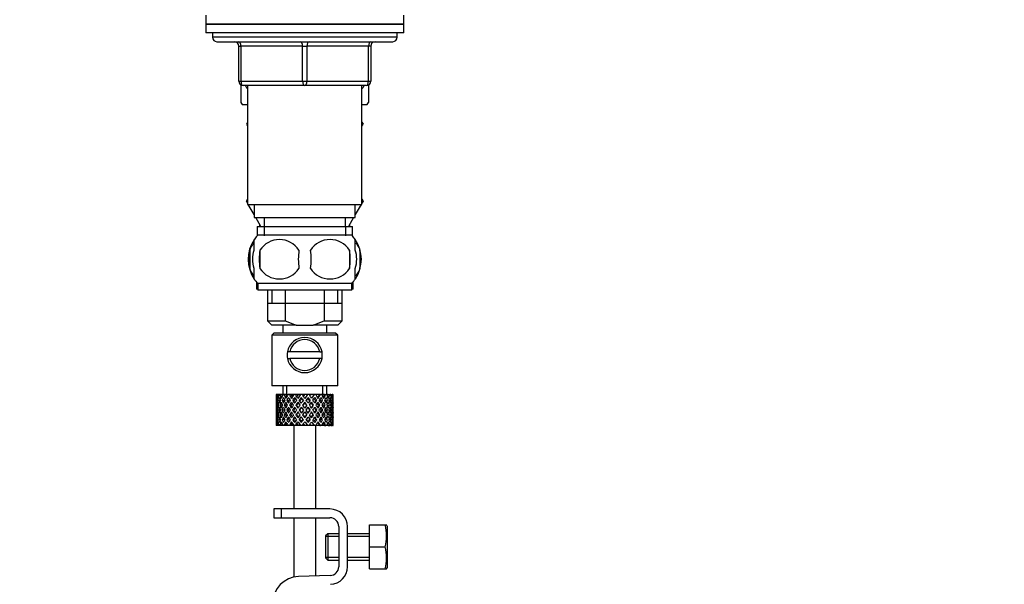
# Model space of a CAD drawing. Units: millimetres. Extents: x 0 to 1394, y 0 to 1972.
# Drawn here: x 224 to 448, y 1182 to 1311 of the extents above; entities that cross this region are included whole.
import ezdxf
from ezdxf import colors
from ezdxf.entities.mleader import LeaderData, LeaderLine
from ezdxf.math import Vec2, Vec3

# ---------------------------------------------------------------- set-up
doc = ezdxf.new("R2010")
doc.units = ezdxf.units.MM
doc.layers.add('DV4_Défaut', color=7, linetype='Continuous')
doc.layers.add('Défaut', color=7, linetype='Continuous')

# ---------------------------------------------------------------- blocks, each defined once
blk = doc.blocks.new('_DOT')
at = {"color": 0}
blk.add_line((0, 0), (-1, 0), dxfattribs=at)
at = {"color": 0, "const_width": 0.333}
blk.add_lwpolyline([(-0.1665, 0, 1), (0.1665, 0, 1)], format="xyb", close=True, dxfattribs=at)
blk = doc.blocks.new('SE3')
at = {"layer": 'DV4_Défaut', "color": 7, "linetype": 'Continuous'}
for p, q in [((266.22, 1311.55), (266.22, 1309.55)), ((311.22, 1309.55), (311.22, 1311.55)), ((266.22, 1309.55), (311.22, 1309.55)), ((311.22, 1309.55), (266.22, 1309.55)), ((266.22, 1309.55), (266.22, 1307.55)), ((311.22, 1307.55), (311.22, 1309.55)), ((311.22, 1307.55), (266.22, 1307.55)), ((267.72, 1307.55), (267.72, 1306.55)), ((309.72, 1306.55), (267.72, 1306.55)), ((268.72, 1305.55), (308.72, 1305.55)), ((309.72, 1306.55), (309.72, 1307.55)), ((273.72, 1304.55), (274.22, 1304.55)), ((273.72, 1296.55), (273.72, 1304.55)), ((274.22, 1304.55), (274.22, 1296.55)), ((288.22, 1304.55), (274.22, 1304.55)), ((288.22, 1304.55), (289.22, 1304.55)), ((288.22, 1296.55), (288.22, 1304.55)), ((303.22, 1304.55), (289.22, 1304.55)), ((289.22, 1304.55), (289.22, 1296.55)), ((303.72, 1304.55), (303.22, 1304.55)), ((303.22, 1296.55), (303.22, 1304.55)), ((303.72, 1304.55), (303.72, 1296.55)), ((273.72, 1296.55), (274.22, 1296.55)), ((274.22, 1296.55), (288.22, 1296.55)), ((288.22, 1296.55), (289.22, 1296.55)), ((289.22, 1296.55), (303.22, 1296.55)), ((303.22, 1296.55), (303.72, 1296.55)), ((274.22, 1295.67), (274.22, 1291.71)), ((288.72, 1295.55), (274.72, 1295.55)), ((275.72, 1295.55), (275.72, 1268.55)), ((302.72, 1295.55), (288.72, 1295.55)), ((301.72, 1268.55), (301.72, 1295.55)), ((303.22, 1295.68), (303.22, 1291.71)), ((274.51, 1291.3), (275.72, 1291.3)), ((301.72, 1291.3), (302.94, 1291.3)), ((275.72, 1287.28), (275.44, 1286.8)), ((275.44, 1286.8), (275.72, 1286.31)), ((301.72, 1287.28), (302, 1286.8)), ((301.99, 1286.77), (301.72, 1287.23)), ((301.72, 1286.31), (301.99, 1286.77)), ((302, 1286.8), (301.99, 1286.77)), ((275.72, 1269.78), (275.44, 1269.3)), ((275.46, 1269.27), (275.72, 1269.73)), ((301.72, 1269.78), (302, 1269.3)), ((275.44, 1269.3), (275.46, 1269.27)), ((275.72, 1268.81), (275.46, 1269.27)), ((275.72, 1268.55), (301.72, 1268.55)), ((277.22, 1266.22), (275.88, 1268.55)), ((277.22, 1268.55), (277.22, 1265.55)), ((300.22, 1265.55), (300.22, 1268.55)), ((301.57, 1268.55), (300.22, 1266.22)), ((302, 1269.3), (301.72, 1268.81)), ((277.22, 1265.55), (300.22, 1265.55)), ((278.76, 1263.55), (277.61, 1265.55)), ((279.47, 1265.55), (279.47, 1263.55)), ((297.97, 1263.55), (297.97, 1265.55)), ((299.84, 1265.55), (298.68, 1263.55)), ((277.87, 1263.55), (299.57, 1263.55)), ((277.87, 1263.55), (277.87, 1261.38)), ((278.47, 1264.05), (278.47, 1263.55)), ((279.46, 1263.55), (279.46, 1261.38)), ((297.99, 1263.55), (297.99, 1261.38)), ((298.97, 1263.55), (298.97, 1264.05)), ((299.57, 1261.38), (299.57, 1263.55)), ((299.42, 1261.55), (278.02, 1261.55)), ((277.22, 1258.17), (277.22, 1260.55)), ((300.22, 1258.17), (300.22, 1260.55)), ((276.2, 1258.17), (276.2, 1253.97)), ((278.54, 1258.17), (278.54, 1253.97)), ((298.91, 1258.17), (298.91, 1253.97)), ((301.25, 1258.17), (301.25, 1253.97)), ((277.22, 1251.59), (277.22, 1253.97)), ((300.22, 1251.59), (300.22, 1253.97)), ((277.72, 1250.93), (277.72, 1249.3)), ((299.42, 1250.59), (278.02, 1250.59)), ((278.02, 1250.59), (278.02, 1249.05)), ((299.42, 1249.05), (299.42, 1250.59)), ((299.72, 1249.3), (299.72, 1250.93)), ((278.02, 1249.3), (277.72, 1249.3)), ((299.42, 1249.05), (278.02, 1249.05)), ((280.22, 1249.05), (280.22, 1242.1)), ((281.25, 1249.05), (281.25, 1246.1)), ((284.29, 1249.05), (284.29, 1242.1)), ((293.16, 1249.05), (293.16, 1242.1)), ((296.2, 1249.05), (296.2, 1246.1)), ((297.22, 1242.1), (297.22, 1249.05)), ((299.72, 1249.3), (299.42, 1249.3)), ((280.22, 1246.1), (288.72, 1246.1)), ((288.72, 1246.1), (297.22, 1246.1)), ((280.22, 1242.1), (284.29, 1242.1)), ((280.22, 1242.1), (281.22, 1241.1)), ((286.8, 1241.1), (281.22, 1241.1)), ((283.72, 1241.1), (283.72, 1239.3)), ((284.29, 1242.1), (286.8, 1241.1)), ((286.8, 1241.1), (290.64, 1241.1)), ((290.64, 1241.1), (293.16, 1242.1)), ((296.22, 1241.1), (290.64, 1241.1)), ((293.16, 1242.1), (297.22, 1242.1)), ((293.72, 1239.3), (293.72, 1241.1)), ((296.22, 1241.1), (297.22, 1242.1)), ((281.72, 1239.3), (281.22, 1238.8)), ((296.22, 1238.8), (281.22, 1238.8)), ((281.22, 1238.8), (281.22, 1227.3)), ((295.72, 1239.3), (281.72, 1239.3)), ((296.22, 1238.8), (295.72, 1239.3)), ((296.22, 1227.3), (296.22, 1238.8)), ((285.31, 1235.05), (284.79, 1235.05)), ((292.14, 1235.05), (285.31, 1235.05)), ((292.14, 1235.05), (292.65, 1235.05)), ((284.79, 1233.55), (285.31, 1233.55)), ((292.14, 1233.55), (285.31, 1233.55)), ((292.65, 1233.55), (292.14, 1233.55)), ((296.22, 1227.3), (281.22, 1227.3)), ((283.72, 1227.3), (283.72, 1225.3)), ((284.64, 1225.3), (284.64, 1227.3)), ((292.8, 1225.3), (292.8, 1227.3)), ((293.72, 1225.3), (293.72, 1227.3)), ((282.24, 1225.3), (282.22, 1225.3)), ((282.22, 1225.3), (282.22, 1224.65)), ((282.34, 1225.03), (282.23, 1225.09)), ((282.37, 1225.3), (282.24, 1225.3)), ((282.55, 1225.3), (282.37, 1225.3)), ((282.78, 1224.94), (282.5, 1225.09)), ((282.89, 1225.3), (282.55, 1225.3)), ((283.21, 1225.3), (282.89, 1225.3)), ((283.54, 1224.85), (283.13, 1225.09)), ((283.75, 1225.3), (283.21, 1225.3)), ((284.2, 1225.3), (283.75, 1225.3)), ((284.46, 1224.83), (284.08, 1225.09)), ((284.72, 1225.3), (284.2, 1225.3)), ((285.44, 1225.3), (284.89, 1225.3)), ((285.59, 1224.83), (285.3, 1225.09)), ((285.9, 1225.3), (285.44, 1225.3)), ((286.22, 1225.3), (285.9, 1225.3)), ((286.88, 1225.3), (286.26, 1225.3)), ((287.17, 1224.46), (286.73, 1225.09)), ((287.25, 1225.3), (286.88, 1225.3)), ((287.77, 1225.3), (287.25, 1225.3)), ((288.43, 1225.3), (287.77, 1225.3)), ((288.69, 1225.3), (288.43, 1225.3)), ((289.34, 1225.3), (288.69, 1225.3)), ((289.99, 1225.3), (289.34, 1225.3)), ((290.12, 1225.3), (289.99, 1225.3)), ((290.87, 1225.3), (290.12, 1225.3)), ((290.87, 1225.3), (290.28, 1224.46)), ((291.48, 1225.3), (290.87, 1225.3)), ((291.33, 1225.09), (291.48, 1225.3)), ((292.15, 1225.3), (291.48, 1225.3)), ((292.15, 1225.3), (292.28, 1225.3)), ((292.81, 1225.3), (292.28, 1225.3)), ((293.23, 1225.3), (292.81, 1225.3)), ((293.23, 1225.3), (293.48, 1225.3)), ((293.9, 1225.3), (293.48, 1225.3)), ((294.05, 1225.3), (293.9, 1225.3)), ((294.05, 1225.3), (294.4, 1225.3)), ((294.69, 1225.3), (294.4, 1225.3)), ((294.69, 1225.3), (294.99, 1225.3)), ((295.13, 1225.3), (294.99, 1225.3)), ((295.13, 1225.3), (295.22, 1225.3)), ((295.22, 1225.3), (295.22, 1225.3)), ((295.22, 1224.65), (295.22, 1225.3)), ((282.22, 1223.35), (282.22, 1222.48)), ((282.34, 1222.9), (282.23, 1222.92)), ((282.53, 1223.94), (282.32, 1224.02)), ((282.82, 1222.86), (282.49, 1222.92)), ((283.15, 1223.88), (282.76, 1224.02)), ((283.56, 1222.83), (283.12, 1222.92)), ((283.97, 1223.85), (283.56, 1224.02)), ((284.44, 1222.83), (284.07, 1222.92)), ((284.99, 1223.85), (284.65, 1224.02)), ((285.57, 1222.83), (285.29, 1222.92)), ((286.22, 1223.85), (285.99, 1224.02)), ((286.42, 1224.65), (286.86, 1224.02)), ((286.89, 1222.83), (286.71, 1222.92)), ((287.17, 1223.58), (287.64, 1222.92)), ((287.94, 1223.35), (287.48, 1224.02)), ((287.94, 1224.65), (288, 1224.4)), ((288.72, 1222.23), (288.25, 1222.92)), ((288.72, 1223.58), (288.72, 1223.41)), ((289.2, 1222.92), (288.72, 1222.23)), ((289.51, 1224.65), (289.45, 1224.4)), ((289.97, 1224.02), (289.51, 1223.35)), ((289.81, 1222.92), (290.28, 1223.58)), ((290.56, 1222.83), (290.74, 1222.92)), ((290.58, 1224.02), (291.03, 1224.65)), ((291.23, 1223.85), (291.46, 1224.02)), ((291.87, 1222.83), (292.16, 1222.92)), ((292.46, 1223.85), (292.79, 1224.02)), ((293.01, 1222.83), (293.38, 1222.92)), ((293.48, 1223.85), (293.89, 1224.02)), ((293.89, 1222.83), (294.33, 1222.92)), ((294.3, 1223.88), (294.68, 1224.02)), ((294.63, 1222.86), (294.95, 1222.92)), ((294.92, 1223.94), (295.13, 1224.02)), ((295.1, 1222.9), (295.22, 1222.92)), ((295.22, 1222.48), (295.22, 1223.35)), ((282.22, 1221.12), (282.22, 1220.24)), ((282.23, 1220.68), (282.34, 1220.7)), ((282.54, 1221.8), (282.32, 1221.8)), ((282.49, 1220.68), (282.82, 1220.74)), ((283.21, 1221.8), (282.76, 1221.8)), ((283.12, 1220.68), (283.56, 1220.77)), ((283.97, 1221.8), (283.55, 1221.8)), ((284.07, 1220.68), (284.44, 1220.77)), ((284.98, 1221.8), (284.65, 1221.8)), ((285.29, 1220.68), (285.57, 1220.77)), ((286.21, 1221.8), (285.98, 1221.8)), ((286.71, 1220.68), (286.89, 1220.77)), ((287.64, 1220.68), (287.17, 1220.01)), ((287.59, 1221.8), (287.47, 1221.8)), ((287.94, 1222.48), (288.42, 1221.8)), ((288.42, 1221.8), (287.94, 1221.12)), ((288.25, 1220.68), (288.72, 1221.36)), ((288.72, 1221.36), (289.2, 1220.68)), ((289.03, 1221.8), (289.51, 1222.48)), ((289.51, 1221.12), (289.03, 1221.8)), ((290.28, 1220.01), (289.81, 1220.68)), ((289.86, 1221.8), (289.98, 1221.8)), ((290.74, 1220.68), (290.56, 1220.77)), ((291.24, 1221.8), (291.47, 1221.8)), ((292.16, 1220.68), (291.87, 1220.77)), ((292.47, 1221.8), (292.8, 1221.8)), ((293.38, 1220.68), (293.01, 1220.77)), ((293.48, 1221.8), (293.89, 1221.8)), ((294.33, 1220.68), (293.89, 1220.77)), ((294.24, 1221.8), (294.69, 1221.8)), ((294.95, 1220.68), (294.63, 1220.74)), ((294.9, 1221.8), (295.13, 1221.8)), ((295.22, 1220.68), (295.1, 1220.7)), ((295.22, 1220.24), (295.22, 1221.12)), ((282.22, 1218.94), (282.22, 1218.3)), ((282.24, 1218.3), (282.22, 1218.3)), ((282.23, 1218.51), (282.34, 1218.56)), ((282.37, 1218.3), (282.24, 1218.3)), ((282.32, 1219.58), (282.53, 1219.65)), ((282.55, 1218.3), (282.37, 1218.3)), ((282.5, 1218.51), (282.78, 1218.66)), ((282.89, 1218.3), (282.55, 1218.3)), ((282.76, 1219.58), (283.15, 1219.72)), ((283.21, 1218.3), (282.89, 1218.3)), ((283.13, 1218.51), (283.54, 1218.75)), ((283.75, 1218.3), (283.21, 1218.3)), ((283.56, 1219.58), (283.97, 1219.75)), ((284.2, 1218.3), (283.75, 1218.3)), ((284.08, 1218.51), (284.46, 1218.76)), ((284.72, 1218.3), (284.2, 1218.3)), ((284.65, 1219.58), (284.99, 1219.75)), ((285.44, 1218.3), (284.89, 1218.3)), ((285.3, 1218.51), (285.59, 1218.76)), ((285.9, 1218.3), (285.44, 1218.3)), ((286.22, 1218.3), (285.9, 1218.3)), ((285.99, 1219.58), (286.22, 1219.75)), ((286.22, 1218.3), (286.22, 1199.3)), ((286.88, 1218.3), (286.26, 1218.3)), ((286.86, 1219.58), (286.42, 1218.94)), ((286.73, 1218.51), (287.17, 1219.14)), ((287.25, 1218.3), (286.88, 1218.3)), ((287.77, 1218.3), (287.25, 1218.3)), ((287.48, 1219.58), (287.94, 1220.24)), ((288.43, 1218.3), (287.77, 1218.3)), ((288, 1219.2), (287.94, 1218.94)), ((288.69, 1218.3), (288.43, 1218.3)), ((289.34, 1218.3), (288.69, 1218.3)), ((288.72, 1220.18), (288.72, 1220.01)), ((289.99, 1218.3), (289.34, 1218.3)), ((289.45, 1219.2), (289.51, 1218.94)), ((289.51, 1220.24), (289.97, 1219.58)), ((290.12, 1218.3), (289.99, 1218.3)), ((290.87, 1218.3), (290.12, 1218.3)), ((290.28, 1219.14), (290.87, 1218.3)), ((291.03, 1218.94), (290.58, 1219.58)), ((291.48, 1218.3), (290.87, 1218.3)), ((291.22, 1199.3), (291.22, 1218.3)), ((291.46, 1219.58), (291.23, 1219.75)), ((291.48, 1218.3), (291.33, 1218.51)), ((292.15, 1218.3), (291.48, 1218.3)), ((292.15, 1218.3), (292.28, 1218.3)), ((292.81, 1218.3), (292.28, 1218.3)), ((292.79, 1219.58), (292.46, 1219.75)), ((293.23, 1218.3), (292.81, 1218.3)), ((293.23, 1218.3), (293.48, 1218.3)), ((293.89, 1219.58), (293.48, 1219.75)), ((293.9, 1218.3), (293.48, 1218.3)), ((294.05, 1218.3), (293.9, 1218.3)), ((294.05, 1218.3), (294.4, 1218.3)), ((294.68, 1219.58), (294.3, 1219.72)), ((294.69, 1218.3), (294.4, 1218.3)), ((294.69, 1218.3), (294.99, 1218.3)), ((295.13, 1219.58), (294.92, 1219.65)), ((295.13, 1218.3), (294.99, 1218.3)), ((295.13, 1218.3), (295.22, 1218.3)), ((295.22, 1218.3), (295.22, 1218.94)), ((295.22, 1218.3), (295.22, 1218.3)), ((283.46, 1199.3), (281.72, 1199.3)), ((281.72, 1199.3), (281.72, 1197.3)), ((294.45, 1199.3), (283.46, 1199.3)), ((283.46, 1197.3), (283.46, 1199.3)), ((281.72, 1197.3), (283.46, 1197.3)), ((283.46, 1197.3), (294.45, 1197.3)), ((286.22, 1197.3), (286.22, 1183.81)), ((291.22, 1184.06), (291.22, 1197.3)), ((303.45, 1195.67), (306.97, 1195.67)), ((303.45, 1190.67), (303.45, 1195.67)), ((306.97, 1195.67), (307.34, 1195.67)), ((307.45, 1195.42), (307.34, 1195.67)), ((293.95, 1193.67), (293.45, 1193.17)), ((293.95, 1193.67), (293.95, 1187.67)), ((296.45, 1193.67), (293.95, 1193.67)), ((296.45, 1195.3), (296.45, 1186.17)), ((298.45, 1186.17), (298.45, 1195.3)), ((303.45, 1193.67), (298.45, 1193.67)), ((307.45, 1195.42), (307.45, 1185.92)), ((293.45, 1193.17), (293.45, 1188.17)), ((296.45, 1193.06), (293.45, 1193.06)), ((303.45, 1193.06), (298.45, 1193.06)), ((303.45, 1190.67), (306.97, 1190.67)), ((303.45, 1185.67), (303.45, 1190.67)), ((296.45, 1188.29), (293.45, 1188.29)), ((293.45, 1188.17), (293.95, 1187.67)), ((293.95, 1187.67), (296.45, 1187.67)), ((303.45, 1188.29), (298.45, 1188.29)), ((298.45, 1187.67), (303.45, 1187.67)), ((303.45, 1185.67), (306.97, 1185.67)), ((306.97, 1185.67), (307.34, 1185.67)), ((307.34, 1185.67), (307.45, 1185.92)), ((294.52, 1184.17), (287.27, 1183.94))]:
    blk.add_line(p, q, dxfattribs=at)
for centre, radius, start, end in [((268.72, 1306.55), 1, 180, 270), ((272.72, 1304.55), 1, 0, 90), ((304.72, 1304.55), 1, 90, 180), ((308.72, 1306.55), 1, 270, 0), ((274.72, 1296.55), 1, 180, 270), ((302.72, 1296.55), 1, 270, 0), ((284.22, 1298.34), 12, 213.5418, 215.936), ((293.22, 1298.34), 12, 324.064, 326.4361), ((283.85, 1256.07), 8, 138.3656, 146.3913), ((293.59, 1256.07), 8, 34.0553, 41.6344), ((283.85, 1256.07), 8, 146.4204, 214.1744), ((282.97, 1255.23), 5.32, 33.5056, 146.4944), ((294.47, 1255.23), 5.32, 33.5056, 146.4944), ((293.59, 1256.07), 8, 326.3913, 34.0553), ((284.68, 1256.07), 8.73, 166.0789, 193.9211), ((291.47, 1256.07), 13.11, 170.7761, 189.2239), ((301.71, 1256.07), 14.45, 171.6401, 188.3599), ((275.74, 1256.07), 14.45, 351.6401, 8.3599), ((284.06, 1256.07), 15, 351.9484, 8.0516), ((293.07, 1256.07), 8.44, 345.5825, 14.4175), ((282.97, 1256.91), 5.32, 213.5056, 326.4944), ((294.47, 1256.91), 5.32, 213.5056, 326.4944), ((293.59, 1256.07), 8, 316.7732, 326.3913), ((283.85, 1256.07), 8, 214.0553, 223.2268), ((288.72, 1234.3), 4, 10.8069, 169.1931), ((288.72, 1234.3), 3.5, 12.3736, 167.6264), ((288.72, 1234.3), 4, 169.1931, 190.8069), ((288.72, 1234.3), 4, 349.1931, 10.8069), ((288.72, 1234.3), 4, 190.8069, 349.1931), ((288.72, 1234.3), 3.5, 192.3736, 347.6264), ((294.45, 1195.3), 4, 0, 90), ((294.45, 1195.3), 2, 0, 90), ((298.54, 1193.17), 8.8, 343.49, 16.51), ((298.54, 1188.17), 8.8, 343.49, 16.51), ((294.45, 1186.17), 2, 271.8583, 0), ((294.45, 1186.17), 4, 271.8583, 0), ((287.46, 1177.94), 6, 91.8583, 180)]:
    blk.add_arc(centre, radius, start, end, dxfattribs=at)
for centre, major_axis, ratio, start_param, end_param in [((273.72, 1304.55), (0, 1), 0.5, 4.712389, 6.283185), ((287.72, 1304.55), (0, 1), 0.5, 4.712389, 6.283185), ((289.72, 1304.55), (0, 1), 0.5, 0, 1.570796), ((303.72, 1304.55), (0, 1), 0.5, 0, 1.570796), ((274.72, 1296.55), (0, -1), 0.5, 4.712389, 6.283185), ((288.72, 1296.55), (0, -1), 0.5, 4.712389, 6.283185), ((288.72, 1296.55), (0, -1), 0.5, 0, 1.570796), ((302.72, 1296.55), (0, -1), 0.5, 0, 1.570796), ((288.72, 1221.36), (-3.67, 9.02), 0.594669, 0.895713, 0.920829), ((288.72, 1222.23), (-3.67, 9.02), 0.594669, 1.021303, 1.091896), ((288.72, 1222.23), (-1.49, 9.23), 0.685768, 1.124254, 1.218983), ((288.72, 1221.36), (-1.49, 9.23), 0.685768, 1.0228, 1.047916), ((288.72, 1222.23), (-4.92, 8.99), 0.473294, 1.005241, 1.075835), ((288.72, 1222.23), (1.49, 9.23), 0.685768, 1.344558, 1.439287), ((288.72, 1221.36), (1.49, 9.23), 0.685768, 1.243105, 1.26822), ((288.72, 1222.23), (-5.67, 9.07), 0.349658, 1.043156, 1.113749), ((288.72, 1222.23), (3.67, 9.02), 0.594669, 1.471645, 1.566374), ((288.72, 1221.36), (3.67, 9.02), 0.594669, 1.370191, 1.395307), ((288.72, 1222.23), (-6.15, 9.17), 0.229888, 1.105688, 1.176282), ((288.72, 1222.23), (4.92, 8.99), 0.473294, 1.487707, 1.582436), ((288.72, 1221.36), (3.39, 8.33), 0.594669, 1.330806, 1.391116), ((288.72, 1222.23), (-5.68, 8.47), 0.229888, 1.109879, 1.128627), ((288.72, 1221.36), (4.92, 8.99), 0.473294, 1.386253, 1.411368), ((288.72, 1222.23), (-6.41, 9.25), 0.1139, 1.179762, 1.250356), ((288.72, 1221.36), (4.54, 8.3), 0.473294, 1.346867, 1.407178), ((288.72, 1222.23), (-5.92, 8.54), 0.1139, 1.183953, 1.218035), ((288.72, 1222.23), (5.67, 9.07), 0.349658, 1.449792, 1.544522), ((288.72, 1221.36), (5.67, 9.07), 0.349658, 1.348339, 1.373454), ((288.72, 1221.36), (5.24, 8.37), 0.349658, 1.308953, 1.369264), ((288.72, 1222.23), (6.15, 9.17), 0.229888, 1.38726, 1.481989), ((288.72, 1221.36), (6.15, 9.17), 0.229888, 1.285806, 1.310921), ((288.72, 1222.23), (-6.41, 9.25), 0.1139, -1.407915, -1.337322), ((288.72, 1221.36), (5.68, 8.47), 0.229888, 1.246421, 1.306731), ((288.72, 1222.23), (6.41, 9.25), 0.1139, 1.313186, 1.407915), ((288.72, 1221.36), (6.41, 9.25), 0.1139, 1.211732, 1.236847), ((288.72, 1222.23), (-6.15, 9.17), 0.229888, -1.481989, -1.411396), ((288.72, 1221.36), (5.92, 8.54), 0.1139, 1.172347, 1.211529), ((288.72, 1222.23), (-5.67, 9.07), 0.349658, 4.738663, 4.809257), ((288.72, 1222.23), (5.92, 8.54), 0.1139, -1.218035, -1.126332), ((288.72, 1222.23), (6.41, 9.25), 0.1139, -1.250356, -1.155626), ((288.72, 1221.36), (6.41, 9.25), 0.1139, -1.079288, -1.054173), ((288.72, 1222.23), (4.92, -8.99), 0.473294, 1.559157, 1.62975), ((288.72, 1222.23), (5.68, 8.47), 0.229888, -1.128627, -1.052258), ((288.72, 1222.23), (6.15, 9.17), 0.229888, -1.176282, -1.081552), ((288.72, 1221.36), (6.15, 9.17), 0.229888, -1.005214, -0.980099), ((288.72, 1222.23), (-3.67, 9.02), 0.594669, 4.716811, 4.787404), ((288.72, 1222.23), (5.24, 8.37), 0.349658, -1.04188, -0.989725), ((288.72, 1222.23), (5.67, 9.07), 0.349658, -1.113749, -1.019019), ((288.72, 1221.36), (5.67, 9.07), 0.349658, -0.942681, -0.917566), ((288.72, 1222.23), (-1.49, 9.23), 0.685768, 4.843898, 4.914491), ((288.72, 1222.23), (4.92, 8.99), 0.473294, -1.075835, -0.981105), ((288.72, 1221.36), (4.92, 8.99), 0.473294, -0.904767, -0.879652), ((288.72, 1222.23), (1.49, 9.23), 0.685768, -1.218983, -1.14839), ((288.72, 1222.23), (3.67, 9.02), 0.594669, -1.091896, -0.997167), ((288.72, 1221.36), (-3.67, 9.02), 0.594669, 0.971066, 1.043519), ((288.72, 1222.23), (-1.49, 9.23), 0.685768, 1.26736, 1.339814), ((288.72, 1221.36), (-1.49, 9.23), 0.685768, 1.218983, 1.292498), ((288.72, 1222.23), (-1.49, 9.23), 0.685768, 1.387129, 1.460644), ((288.72, 1221.36), (-3.67, 9.02), 0.594669, 1.091896, 1.165411), ((288.72, 1222.23), (-1.49, -9.23), 0.685768, 4.749026, 4.822541), ((288.72, 1221.36), (-1.49, 9.23), 0.685768, 1.098153, 1.170606), ((288.72, 1222.23), (-3.67, 9.02), 0.594669, 1.140273, 1.212727), ((288.72, 1221.36), (-4.92, 8.99), 0.473294, 0.955004, 1.027458), ((288.72, 1222.23), (1.49, 9.23), 0.685768, 1.487664, 1.560118), ((288.72, 1221.36), (1.49, 9.23), 0.685768, 1.439287, 1.512803), ((288.72, 1222.23), (-3.67, 9.02), 0.594669, 1.260042, 1.333557), ((288.72, 1221.36), (-4.92, 8.99), 0.473294, 1.075835, 1.14935), ((288.72, 1222.23), (-3.67, -9.02), 0.594669, -1.407072, -1.333557), ((288.72, 1221.36), (1.49, 9.23), 0.685768, 1.318457, 1.390911), ((288.72, 1222.23), (-4.92, 8.99), 0.473294, 1.124212, 1.196665), ((288.72, 1221.36), (-5.67, 9.07), 0.349658, 0.992918, 1.065372), ((288.72, 1222.23), (-3.67, -9.02), 0.594669, 4.756344, 4.828797), ((288.72, 1221.36), (-3.67, -9.02), 0.594669, 4.707967, 4.781482), ((288.72, 1222.23), (-4.92, 8.99), 0.473294, 1.243981, 1.317496), ((288.72, 1221.36), (-5.67, 9.07), 0.349658, 1.113749, 1.187264), ((288.72, 1222.23), (-4.92, -8.99), 0.473294, -1.391011, -1.317496), ((288.72, 1221.36), (3.67, 9.02), 0.594669, 1.445544, 1.517997), ((288.72, 1222.23), (-5.67, 9.07), 0.349658, 1.162126, 1.234579), ((288.72, 1221.36), (3.39, 8.33), 0.594669, -4.667312, -4.647242), ((288.72, 1221.36), (-6.15, 9.17), 0.229888, 1.055451, 1.127905), ((288.72, 1222.23), (-4.92, -8.99), 0.473294, 4.772406, 4.844859), ((288.72, 1221.36), (3.39, 8.33), 0.594669, 1.476293, 1.513962), ((288.72, 1222.23), (-5.24, 8.37), 0.349658, 1.166161, 1.182119), ((288.72, 1221.36), (-4.92, -8.99), 0.473294, 4.724029, 4.797544), ((288.72, 1222.23), (-5.67, 9.07), 0.349658, 1.281895, 1.35541), ((288.72, 1221.36), (-6.15, 9.17), 0.229888, 1.176282, 1.249797), ((288.72, 1222.23), (-5.67, -9.07), 0.349658, -1.428925, -1.35541), ((288.72, 1221.36), (-4.54, -8.3), 0.473294, 4.750464, 4.793598), ((288.72, 1222.23), (-5.24, 8.37), 0.349658, 1.285841, 1.318465), ((288.72, 1221.36), (4.92, 8.99), 0.473294, 1.461606, 1.534059), ((288.72, 1222.23), (-6.15, 9.17), 0.229888, 1.224659, 1.297112), ((288.72, 1221.36), (4.54, 8.3), 0.473294, 1.461606, 1.530024), ((288.72, 1222.23), (-5.68, 8.47), 0.229888, 1.228693, 1.263158), ((288.72, 1221.36), (-6.41, 9.25), 0.1139, 1.129525, 1.201979), ((288.72, 1222.23), (-5.67, -9.07), 0.349658, 4.734491, 4.806945), ((288.72, 1221.36), (-5.67, -9.07), 0.349658, 4.686115, 4.75963), ((288.72, 1222.23), (-6.15, 9.17), 0.229888, 1.344427, 1.417943), ((288.72, 1221.36), (5.24, 8.37), 0.349658, 1.544522, 1.614091), ((288.72, 1222.23), (-5.68, 8.47), 0.229888, 1.348374, 1.396068), ((288.72, 1221.36), (-6.41, 9.25), 0.1139, 1.250356, 1.323871), ((288.72, 1222.23), (-6.15, -9.17), 0.229888, -1.491458, -1.417943), ((288.72, 1221.36), (5.67, 9.07), 0.349658, 1.423691, 1.496145), ((288.72, 1222.23), (-6.41, 9.25), 0.1139, 1.298733, 1.371186), ((288.72, 1221.36), (5.24, 8.37), 0.349658, 1.423691, 1.49211), ((288.72, 1222.23), (-5.92, 8.54), 0.1139, 1.302768, 1.350282), ((288.72, 1222.23), (6.15, 9.17), 0.229888, 1.530366, 1.60282), ((288.72, 1221.36), (6.15, 9.17), 0.229888, 1.481989, 1.555504), ((288.72, 1222.23), (-6.41, 9.25), 0.1139, 1.418502, 1.492017), ((288.72, 1221.36), (5.68, 8.47), 0.229888, 1.481989, 1.551558), ((288.72, 1222.23), (-5.92, 8.54), 0.1139, 1.422448, 1.492017), ((288.72, 1222.23), (-6.41, -9.25), 0.1139, 4.717654, 4.791169), ((288.72, 1221.36), (6.15, 9.17), 0.229888, 1.361159, 1.433612), ((288.72, 1221.36), (5.68, 8.47), 0.229888, 1.361159, 1.429577), ((288.72, 1221.36), (-6.41, 9.25), 0.1139, -1.359538, -1.287085), ((288.72, 1222.23), (6.41, 9.25), 0.1139, 1.456292, 1.528746), ((288.72, 1221.36), (-5.92, 8.54), 0.1139, -1.355503, -1.287085), ((288.72, 1221.36), (6.41, 9.25), 0.1139, 1.407915, 1.48143), ((288.72, 1221.36), (5.92, 8.54), 0.1139, 1.407915, 1.477484), ((288.72, 1221.36), (-6.41, 9.25), 0.1139, -1.48143, -1.407915), ((288.72, 1221.36), (-5.92, 8.54), 0.1139, -1.477484, -1.407915), ((288.72, 1221.36), (6.41, 9.25), 0.1139, 1.287085, 1.359538), ((288.72, 1221.36), (5.92, 8.54), 0.1139, 1.287085, 1.355503), ((288.72, 1222.23), (-6.41, 9.25), 0.1139, -1.528746, -1.456292), ((288.72, 1221.36), (-5.68, 8.47), 0.229888, -1.429577, -1.361159), ((288.72, 1221.36), (-6.15, 9.17), 0.229888, -1.433612, -1.361159), ((288.72, 1222.23), (6.41, -9.25), 0.1139, 1.492017, 1.565532), ((288.72, 1221.36), (-5.68, 8.47), 0.229888, 4.731627, 4.801196), ((288.72, 1222.23), (5.92, 8.54), 0.1139, -1.492017, -1.422448), ((288.72, 1221.36), (-6.15, 9.17), 0.229888, 4.727681, 4.801196), ((288.72, 1222.23), (6.41, 9.25), 0.1139, -1.492017, -1.418502), ((288.72, 1222.23), (6.15, -9.17), 0.229888, 1.538773, 1.611227), ((288.72, 1221.36), (-5.24, 8.37), 0.349658, -1.49211, -1.423691), ((288.72, 1222.23), (5.92, 8.54), 0.1139, -1.350282, -1.302768), ((288.72, 1221.36), (-5.67, 9.07), 0.349658, -1.496145, -1.423691), ((288.72, 1222.23), (6.41, 9.25), 0.1139, -1.371186, -1.298733), ((288.72, 1221.36), (6.41, 9.25), 0.1139, -1.323871, -1.250356), ((288.72, 1222.23), (6.15, -9.17), 0.229888, 1.417943, 1.491458), ((288.72, 1221.36), (5.24, -8.37), 0.349658, 1.527502, 1.597071), ((288.72, 1222.23), (5.68, 8.47), 0.229888, -1.396068, -1.348374), ((288.72, 1221.36), (-5.67, 9.07), 0.349658, 4.665148, 4.738663), ((288.72, 1222.23), (6.15, 9.17), 0.229888, -1.417943, -1.344427), ((288.72, 1221.36), (6.41, 9.25), 0.1139, -1.201979, -1.129525), ((288.72, 1222.23), (5.67, -9.07), 0.349658, 1.47624, 1.548694), ((288.72, 1221.36), (-4.54, 8.3), 0.473294, 4.753161, 4.82158), ((288.72, 1222.23), (5.68, 8.47), 0.229888, -1.263158, -1.228693), ((288.72, 1221.36), (-4.92, 8.99), 0.473294, 4.749126, 4.82158), ((288.72, 1222.23), (6.15, 9.17), 0.229888, -1.297112, -1.224659), ((288.72, 1221.36), (6.15, 9.17), 0.229888, -1.249797, -1.176282), ((288.72, 1222.23), (5.67, -9.07), 0.349658, 1.35541, 1.428925), ((288.72, 1221.36), (4.54, -8.3), 0.473294, 1.489588, 1.532722), ((288.72, 1222.23), (5.24, 8.37), 0.349658, -1.318465, -1.285841), ((288.72, 1221.36), (4.92, -8.99), 0.473294, 1.485641, 1.559157), ((288.72, 1222.23), (5.67, 9.07), 0.349658, -1.35541, -1.281895), ((288.72, 1221.36), (6.15, 9.17), 0.229888, -1.127905, -1.055451), ((288.72, 1222.23), (4.92, -8.99), 0.473294, 1.438326, 1.51078), ((288.72, 1221.36), (-3.39, 8.33), 0.594669, -1.513962, -1.476293), ((288.72, 1222.23), (5.24, 8.37), 0.349658, -1.182119, -1.166161), ((288.72, 1221.36), (-3.67, 9.02), 0.594669, 4.765188, 4.837641), ((288.72, 1222.23), (5.67, 9.07), 0.349658, -1.234579, -1.162126), ((288.72, 1221.36), (5.67, 9.07), 0.349658, -1.187264, -1.113749), ((288.72, 1222.23), (4.92, -8.99), 0.473294, 1.317496, 1.391011), ((288.72, 1221.36), (3.39, -8.33), 0.594669, 1.505649, 1.525719), ((288.72, 1221.36), (-3.67, 9.02), 0.594669, 4.643296, 4.716811), ((288.72, 1222.23), (4.92, 8.99), 0.473294, -1.317496, -1.243981), ((288.72, 1221.36), (5.67, 9.07), 0.349658, -1.065372, -0.992918), ((288.72, 1222.23), (3.67, -9.02), 0.594669, 1.454388, 1.526841), ((288.72, 1221.36), (-1.49, 9.23), 0.685768, -1.390911, -1.318457), ((288.72, 1222.23), (4.92, 8.99), 0.473294, -1.196665, -1.124212), ((288.72, 1221.36), (4.92, 8.99), 0.473294, -1.14935, -1.075835), ((288.72, 1222.23), (3.67, -9.02), 0.594669, 1.333557, 1.407072), ((288.72, 1221.36), (-1.49, 9.23), 0.685768, 4.770383, 4.843898), ((288.72, 1222.23), (3.67, 9.02), 0.594669, -1.333557, -1.260042), ((288.72, 1221.36), (4.92, 8.99), 0.473294, -1.027458, -0.955004), ((288.72, 1222.23), (-1.49, 9.23), 0.685768, 4.723067, 4.795521), ((288.72, 1221.36), (1.49, 9.23), 0.685768, -1.170606, -1.098153), ((288.72, 1222.23), (3.67, 9.02), 0.594669, -1.212727, -1.140273), ((288.72, 1221.36), (3.67, 9.02), 0.594669, -1.165411, -1.091896), ((288.72, 1222.23), (1.49, -9.23), 0.685768, 1.460644, 1.534159), ((288.72, 1221.36), (1.49, 9.23), 0.685768, -1.292498, -1.218983), ((288.72, 1222.23), (1.49, 9.23), 0.685768, 4.822541, 4.896056), ((288.72, 1221.36), (3.67, 9.02), 0.594669, -1.043519, -0.971066), ((288.72, 1222.23), (1.49, 9.23), 0.685768, -1.339814, -1.26736), ((288.72, 1221.36), (-1.49, 9.23), 0.685768, 1.339814, 1.413674), ((288.72, 1222.23), (-1.49, -9.23), 0.685768, 4.869511, 4.943372), ((288.72, 1221.36), (-1.49, -9.23), 0.685768, 4.822541, 4.896056), ((288.72, 1222.23), (-1.49, -9.23), 0.685768, -1.292498, -1.218983), ((288.72, 1221.36), (-1.49, 9.23), 0.685768, 1.460644, 1.534159), ((288.72, 1222.23), (-3.67, -9.02), 0.594669, -1.165411, -1.091896), ((288.72, 1221.36), (-1.49, -9.23), 0.685768, 4.701711, 4.775571), ((288.72, 1222.23), (1.49, -9.23), 0.685768, 4.649207, 4.723067), ((288.72, 1221.36), (-3.67, 9.02), 0.594669, 1.212727, 1.286587), ((288.72, 1222.23), (-3.67, -9.02), 0.594669, -1.286587, -1.212727), ((288.72, 1221.36), (-3.67, -9.02), 0.594669, -1.333557, -1.260042), ((288.72, 1222.23), (1.49, -9.23), 0.685768, 4.770383, 4.843898), ((288.72, 1221.36), (-3.67, 9.02), 0.594669, 1.333557, 1.407072), ((288.72, 1222.23), (-4.92, -8.99), 0.473294, -1.14935, -1.075835), ((288.72, 1221.36), (-3.67, -9.02), 0.594669, -1.454388, -1.380527), ((288.72, 1222.23), (-3.67, 9.02), 0.594669, 1.380527, 1.454388), ((288.72, 1221.36), (-4.92, 8.99), 0.473294, 1.196665, 1.270525), ((288.72, 1222.23), (-4.92, -8.99), 0.473294, -1.270525, -1.196665), ((288.72, 1221.36), (-4.92, -8.99), 0.473294, -1.317496, -1.243981), ((288.72, 1222.23), (3.67, -9.02), 0.594669, 4.643296, 4.716811), ((288.72, 1221.36), (-4.92, 8.99), 0.473294, 1.317496, 1.391011), ((288.72, 1222.23), (-5.67, -9.07), 0.349658, -1.187264, -1.113749), ((288.72, 1221.36), (-4.92, -8.99), 0.473294, -1.438326, -1.364466), ((288.72, 1222.23), (-4.92, 8.99), 0.473294, 1.364466, 1.438326), ((288.72, 1222.23), (-3.39, 8.33), 0.594669, 1.505649, 1.525719), ((288.72, 1221.36), (-5.67, 9.07), 0.349658, 1.234579, 1.30844), ((288.72, 1222.23), (-5.67, -9.07), 0.349658, -1.30844, -1.234579), ((288.72, 1221.36), (-4.54, -8.3), 0.473294, -1.396527, -1.368383), ((288.72, 1222.23), (-4.54, 8.3), 0.473294, 1.368383, 1.396527), ((288.72, 1221.36), (-5.67, -9.07), 0.349658, -1.35541, -1.281895), ((288.72, 1222.23), (-4.92, 8.99), 0.473294, 1.485641, 1.559157), ((288.72, 1221.36), (-5.67, 9.07), 0.349658, 1.35541, 1.428925), ((288.72, 1222.23), (-6.15, -9.17), 0.229888, -1.249797, -1.176282), ((288.72, 1221.36), (-5.24, -8.37), 0.349658, -1.318465, -1.285841), ((288.72, 1222.23), (-4.54, 8.3), 0.473294, 1.489588, 1.532722), ((288.72, 1221.36), (-5.67, -9.07), 0.349658, -1.47624, -1.40238), ((288.72, 1222.23), (-5.67, 9.07), 0.349658, 1.40238, 1.47624), ((288.72, 1221.36), (-5.24, -8.37), 0.349658, -1.452607, -1.406297), ((288.72, 1222.23), (-5.24, 8.37), 0.349658, 1.406297, 1.452607), ((288.72, 1221.36), (-6.15, 9.17), 0.229888, 1.297112, 1.370972), ((288.72, 1222.23), (-6.15, -9.17), 0.229888, -1.370972, -1.297112), ((288.72, 1221.36), (-6.15, -9.17), 0.229888, -1.417943, -1.344427), ((288.72, 1222.23), (5.67, -9.07), 0.349658, 4.665148, 4.738663), ((288.72, 1221.36), (-5.68, -8.47), 0.229888, -1.396068, -1.348374), ((288.72, 1222.23), (-5.24, 8.37), 0.349658, 1.527502, 1.597071), ((288.72, 1221.36), (-6.15, 9.17), 0.229888, 1.417943, 1.491458), ((288.72, 1222.23), (-6.41, -9.25), 0.1139, -1.323871, -1.250356), ((288.72, 1221.36), (-6.15, -9.17), 0.229888, -1.538773, -1.464913), ((288.72, 1222.23), (-6.15, 9.17), 0.229888, 1.464913, 1.538773), ((288.72, 1221.36), (-5.68, -8.47), 0.229888, -1.538773, -1.46883), ((288.72, 1222.23), (-5.68, 8.47), 0.229888, 1.46883, 1.538773), ((288.72, 1221.36), (-6.41, 9.25), 0.1139, 1.371186, 1.445046), ((288.72, 1222.23), (-6.41, -9.25), 0.1139, -1.445046, -1.371186), ((288.72, 1221.36), (-6.41, -9.25), 0.1139, -1.492017, -1.418502), ((288.72, 1222.23), (6.15, -9.17), 0.229888, 4.727681, 4.801196), ((288.72, 1221.36), (-5.92, -8.54), 0.1139, -1.492017, -1.422448), ((288.72, 1222.23), (5.68, -8.47), 0.229888, 4.731627, 4.801196), ((288.72, 1221.36), (-6.41, 9.25), 0.1139, 1.492017, 1.565532), ((288.72, 1221.36), (-6.41, -9.25), 0.1139, 4.670338, 4.744199), ((288.72, 1222.23), (6.41, -9.25), 0.1139, 4.680579, 4.75444), ((288.72, 1221.36), (5.92, 8.54), 0.1139, 1.528746, 1.598688), ((288.72, 1222.23), (-5.92, 8.54), 0.1139, 1.542904, 1.612847), ((288.72, 1222.23), (6.41, -9.25), 0.1139, -1.48143, -1.407915), ((288.72, 1222.23), (5.92, -8.54), 0.1139, -1.477484, -1.407915), ((288.72, 1222.23), (-5.92, -8.54), 0.1139, 1.407915, 1.477484), ((288.72, 1222.23), (-6.41, -9.25), 0.1139, 1.407915, 1.48143), ((288.72, 1221.36), (5.92, -8.54), 0.1139, 1.542904, 1.612847), ((288.72, 1222.23), (-5.92, -8.54), 0.1139, 1.528746, 1.598688), ((288.72, 1221.36), (-6.41, 9.25), 0.1139, 4.680579, 4.75444), ((288.72, 1222.23), (6.41, 9.25), 0.1139, 4.670338, 4.744199), ((288.72, 1221.36), (6.41, 9.25), 0.1139, 4.717654, 4.791169), ((288.72, 1221.36), (5.92, -8.54), 0.1139, 1.422448, 1.492017), ((288.72, 1222.23), (-5.68, -8.47), 0.229888, 1.481989, 1.551558), ((288.72, 1221.36), (6.41, -9.25), 0.1139, 1.418502, 1.492017), ((288.72, 1222.23), (-6.15, -9.17), 0.229888, 1.481989, 1.555504), ((288.72, 1221.36), (6.41, 9.25), 0.1139, -1.445046, -1.371186), ((288.72, 1222.23), (6.41, -9.25), 0.1139, 1.371186, 1.445046), ((288.72, 1221.36), (5.68, -8.47), 0.229888, 1.46883, 1.538773), ((288.72, 1222.23), (5.68, 8.47), 0.229888, -1.538773, -1.46883), ((288.72, 1221.36), (6.15, -9.17), 0.229888, 1.464913, 1.538773), ((288.72, 1222.23), (6.15, 9.17), 0.229888, -1.538773, -1.464913), ((288.72, 1221.36), (6.15, 9.17), 0.229888, -1.491458, -1.417943), ((288.72, 1222.23), (6.41, -9.25), 0.1139, 1.250356, 1.323871), ((288.72, 1222.23), (-5.24, -8.37), 0.349658, 1.544522, 1.614091), ((288.72, 1221.36), (5.68, -8.47), 0.229888, 1.348374, 1.396068), ((288.72, 1221.36), (6.15, -9.17), 0.229888, 1.344427, 1.417943), ((288.72, 1222.23), (5.67, 9.07), 0.349658, 4.686115, 4.75963), ((288.72, 1221.36), (6.15, 9.17), 0.229888, -1.370972, -1.297112), ((288.72, 1222.23), (6.15, -9.17), 0.229888, 1.297112, 1.370972), ((288.72, 1221.36), (5.24, -8.37), 0.349658, 1.406297, 1.452607), ((288.72, 1222.23), (5.24, 8.37), 0.349658, -1.452607, -1.406297), ((288.72, 1221.36), (5.67, -9.07), 0.349658, 1.40238, 1.47624), ((288.72, 1222.23), (5.67, 9.07), 0.349658, -1.47624, -1.40238), ((288.72, 1221.36), (5.67, 9.07), 0.349658, -1.428925, -1.35541), ((288.72, 1222.23), (6.15, -9.17), 0.229888, 1.176282, 1.249797), ((288.72, 1222.23), (4.54, 8.3), 0.473294, 4.750464, 4.793598), ((288.72, 1221.36), (5.24, -8.37), 0.349658, 1.285841, 1.318465), ((288.72, 1221.36), (5.67, -9.07), 0.349658, 1.281895, 1.35541), ((288.72, 1222.23), (4.92, 8.99), 0.473294, 4.724029, 4.797544), ((288.72, 1221.36), (5.67, 9.07), 0.349658, -1.30844, -1.234579), ((288.72, 1222.23), (5.67, -9.07), 0.349658, 1.234579, 1.30844), ((288.72, 1221.36), (4.54, -8.3), 0.473294, 1.368383, 1.396527), ((288.72, 1222.23), (4.54, 8.3), 0.473294, -1.396527, -1.368383), ((288.72, 1221.36), (4.92, -8.99), 0.473294, 1.364466, 1.438326), ((288.72, 1222.23), (4.92, 8.99), 0.473294, -1.438326, -1.364466), ((288.72, 1221.36), (4.92, 8.99), 0.473294, -1.391011, -1.317496), ((288.72, 1222.23), (5.67, -9.07), 0.349658, 1.113749, 1.187264), ((288.72, 1222.23), (-3.39, -8.33), 0.594669, -4.667312, -4.647242), ((288.72, 1221.36), (4.92, -8.99), 0.473294, 1.243981, 1.317496), ((288.72, 1222.23), (3.67, 9.02), 0.594669, 4.707967, 4.781482), ((288.72, 1221.36), (4.92, 8.99), 0.473294, -1.270525, -1.196665), ((288.72, 1222.23), (4.92, -8.99), 0.473294, 1.196665, 1.270525), ((288.72, 1221.36), (3.67, -9.02), 0.594669, 1.380527, 1.454388), ((288.72, 1222.23), (3.67, 9.02), 0.594669, -1.454388, -1.380527), ((288.72, 1221.36), (3.67, 9.02), 0.594669, -1.407072, -1.333557), ((288.72, 1222.23), (4.92, -8.99), 0.473294, 1.075835, 1.14935), ((288.72, 1221.36), (3.67, -9.02), 0.594669, 1.260042, 1.333557), ((288.72, 1222.23), (-1.49, -9.23), 0.685768, 1.439287, 1.512803), ((288.72, 1221.36), (3.67, 9.02), 0.594669, -1.286587, -1.212727), ((288.72, 1222.23), (3.67, -9.02), 0.594669, 1.212727, 1.286587), ((288.72, 1221.36), (-1.49, 9.23), 0.685768, 4.649207, 4.723067), ((288.72, 1222.23), (1.49, 9.23), 0.685768, 4.701711, 4.775571), ((288.72, 1221.36), (1.49, 9.23), 0.685768, 4.749026, 4.822541), ((288.72, 1222.23), (3.67, -9.02), 0.594669, 1.091896, 1.165411), ((288.72, 1221.36), (1.49, -9.23), 0.685768, 1.387129, 1.460644), ((288.72, 1222.23), (1.49, -9.23), 0.685768, 1.218983, 1.292498), ((288.72, 1221.36), (1.49, 9.23), 0.685768, 4.869511, 4.943372), ((288.72, 1222.23), (1.49, -9.23), 0.685768, 1.339814, 1.413674), ((288.72, 1221.36), (-1.49, -9.23), 0.685768, -1.339814, -1.26736), ((288.72, 1222.23), (-3.67, -9.02), 0.594669, -1.043519, -0.971066), ((288.72, 1221.36), (-3.67, -9.02), 0.594669, -1.091896, -1.021303), ((288.72, 1222.23), (-3.67, -9.02), 0.594669, -0.920829, -0.895713), ((288.72, 1221.36), (-1.49, -9.23), 0.685768, -1.218983, -1.124254), ((288.72, 1221.36), (-3.67, -9.02), 0.594669, -1.212727, -1.140273), ((288.72, 1222.23), (-1.49, -9.23), 0.685768, -1.170606, -1.098153), ((288.72, 1221.36), (1.49, -9.23), 0.685768, 4.723067, 4.795521), ((288.72, 1222.23), (-4.92, -8.99), 0.473294, -1.027458, -0.955004), ((288.72, 1221.36), (-4.92, -8.99), 0.473294, -1.075835, -1.005241), ((288.72, 1222.23), (-1.49, -9.23), 0.685768, -1.047916, -1.0228), ((288.72, 1221.36), (1.49, -9.23), 0.685768, 4.843898, 4.938627), ((288.72, 1221.36), (-4.92, -8.99), 0.473294, -1.196665, -1.124212), ((288.72, 1222.23), (1.49, -9.23), 0.685768, -1.390911, -1.318457), ((288.72, 1221.36), (-3.67, 9.02), 0.594669, 1.454388, 1.526841), ((288.72, 1222.23), (-5.67, -9.07), 0.349658, -1.065372, -0.992918), ((288.72, 1221.36), (-5.67, -9.07), 0.349658, -1.113749, -1.043156), ((288.72, 1222.23), (1.49, -9.23), 0.685768, -1.26822, -1.243105), ((288.72, 1221.36), (3.67, -9.02), 0.594669, 4.716811, 4.81154), ((288.72, 1221.36), (-5.67, -9.07), 0.349658, -1.234579, -1.162126), ((288.72, 1222.23), (3.67, -9.02), 0.594669, 4.765188, 4.837641), ((288.72, 1221.36), (-4.92, 8.99), 0.473294, 1.438326, 1.51078), ((288.72, 1222.23), (-6.15, -9.17), 0.229888, -1.127905, -1.055451), ((288.72, 1221.36), (-5.24, -8.37), 0.349658, -1.182119, -1.166161), ((288.72, 1222.23), (3.39, -8.33), 0.594669, -1.513962, -1.476293), ((288.72, 1221.36), (-6.15, -9.17), 0.229888, -1.176282, -1.105688), ((288.72, 1222.23), (3.67, -9.02), 0.594669, -1.395307, -1.370191), ((288.72, 1221.36), (-4.92, 8.99), 0.473294, 1.559157, 1.653886), ((288.72, 1221.36), (-5.68, -8.47), 0.229888, -1.128627, -1.109879), ((288.72, 1222.23), (3.39, -8.33), 0.594669, -1.391116, -1.330806), ((288.72, 1221.36), (-6.15, -9.17), 0.229888, -1.297112, -1.224659), ((288.72, 1222.23), (4.92, -8.99), 0.473294, 4.749126, 4.82158), ((288.72, 1221.36), (-5.68, -8.47), 0.229888, -1.263158, -1.228693), ((288.72, 1222.23), (4.54, -8.3), 0.473294, 4.753161, 4.82158), ((288.72, 1221.36), (-5.67, 9.07), 0.349658, 1.47624, 1.548694), ((288.72, 1222.23), (-6.41, -9.25), 0.1139, -1.201979, -1.129525), ((288.72, 1221.36), (-6.41, -9.25), 0.1139, -1.250356, -1.179762), ((288.72, 1222.23), (4.92, -8.99), 0.473294, -1.411368, -1.386253), ((288.72, 1221.36), (-5.92, -8.54), 0.1139, -1.218035, -1.183953), ((288.72, 1222.23), (4.54, -8.3), 0.473294, -1.407178, -1.346867), ((288.72, 1221.36), (5.67, -9.07), 0.349658, 4.738663, 4.833393), ((288.72, 1221.36), (-6.41, -9.25), 0.1139, -1.371186, -1.298733), ((288.72, 1222.23), (5.67, -9.07), 0.349658, -1.496145, -1.423691), ((288.72, 1221.36), (-5.92, -8.54), 0.1139, -1.350282, -1.302768), ((288.72, 1222.23), (5.24, -8.37), 0.349658, -1.49211, -1.423691), ((288.72, 1221.36), (-6.15, 9.17), 0.229888, 1.538773, 1.611227), ((288.72, 1222.23), (5.67, -9.07), 0.349658, -1.373454, -1.348339), ((288.72, 1222.23), (5.24, -8.37), 0.349658, -1.369264, -1.308953), ((288.72, 1221.36), (6.15, -9.17), 0.229888, -1.481989, -1.38726), ((288.72, 1222.23), (6.15, -9.17), 0.229888, -1.433612, -1.361159), ((288.72, 1222.23), (5.68, -8.47), 0.229888, -1.429577, -1.361159), ((288.72, 1221.36), (6.41, -9.25), 0.1139, -1.528746, -1.456292), ((288.72, 1222.23), (-6.41, -9.25), 0.1139, 1.287085, 1.359538), ((288.72, 1222.23), (-5.92, -8.54), 0.1139, 1.287085, 1.355503), ((288.72, 1221.36), (-6.41, -9.25), 0.1139, 1.337322, 1.407915), ((288.72, 1222.23), (6.15, -9.17), 0.229888, -1.310921, -1.285806), ((288.72, 1222.23), (5.68, -8.47), 0.229888, -1.306731, -1.246421), ((288.72, 1221.36), (6.41, -9.25), 0.1139, -1.407915, -1.313186), ((288.72, 1221.36), (-6.41, -9.25), 0.1139, 1.456292, 1.528746), ((288.72, 1222.23), (5.92, -8.54), 0.1139, -1.355503, -1.287085), ((288.72, 1222.23), (6.41, -9.25), 0.1139, -1.359538, -1.287085), ((288.72, 1222.23), (-5.68, -8.47), 0.229888, 1.361159, 1.429577), ((288.72, 1222.23), (-6.15, -9.17), 0.229888, 1.361159, 1.433612), ((288.72, 1221.36), (-6.15, -9.17), 0.229888, 1.411396, 1.481989), ((288.72, 1222.23), (6.41, -9.25), 0.1139, -1.236847, -1.211732), ((288.72, 1222.23), (5.92, -8.54), 0.1139, -1.211529, -1.172347), ((288.72, 1221.36), (-6.15, -9.17), 0.229888, 1.530366, 1.60282), ((288.72, 1222.23), (-5.24, -8.37), 0.349658, 1.423691, 1.49211), ((288.72, 1221.36), (5.92, -8.54), 0.1139, 1.302768, 1.350282), ((288.72, 1221.36), (6.41, -9.25), 0.1139, 1.298733, 1.371186), ((288.72, 1222.23), (-5.67, -9.07), 0.349658, 1.423691, 1.496145), ((288.72, 1221.36), (-5.67, -9.07), 0.349658, 1.473929, 1.544522), ((288.72, 1221.36), (5.92, -8.54), 0.1139, 1.126332, 1.218035), ((288.72, 1221.36), (6.41, -9.25), 0.1139, 1.155626, 1.250356), ((288.72, 1221.36), (5.67, 9.07), 0.349658, 4.734491, 4.806945), ((288.72, 1222.23), (6.41, -9.25), 0.1139, 1.129525, 1.201979), ((288.72, 1222.23), (-4.54, -8.3), 0.473294, 1.461606, 1.530024), ((288.72, 1221.36), (5.68, -8.47), 0.229888, 1.228693, 1.263158), ((288.72, 1221.36), (6.15, -9.17), 0.229888, 1.224659, 1.297112), ((288.72, 1222.23), (-4.92, -8.99), 0.473294, 1.461606, 1.534059), ((288.72, 1221.36), (-4.92, -8.99), 0.473294, 1.511843, 1.582436), ((288.72, 1222.23), (6.41, -9.25), 0.1139, 1.054173, 1.079288), ((288.72, 1221.36), (5.68, -8.47), 0.229888, 1.052258, 1.128627), ((288.72, 1221.36), (6.15, -9.17), 0.229888, 1.081552, 1.176282), ((288.72, 1221.36), (4.92, 8.99), 0.473294, 4.772406, 4.844859), ((288.72, 1222.23), (6.15, -9.17), 0.229888, 1.055451, 1.127905), ((288.72, 1222.23), (-3.39, -8.33), 0.594669, 1.476293, 1.513962), ((288.72, 1221.36), (5.24, -8.37), 0.349658, 1.166161, 1.182119), ((288.72, 1221.36), (5.67, -9.07), 0.349658, 1.162126, 1.234579), ((288.72, 1222.23), (-3.67, -9.02), 0.594669, 1.445544, 1.517997), ((288.72, 1221.36), (-3.67, -9.02), 0.594669, 1.495781, 1.566374), ((288.72, 1222.23), (6.15, -9.17), 0.229888, 0.980099, 1.005214), ((288.72, 1221.36), (5.24, -8.37), 0.349658, 0.989725, 1.04188), ((288.72, 1221.36), (5.67, -9.07), 0.349658, 1.019019, 1.113749), ((288.72, 1221.36), (3.67, 9.02), 0.594669, 4.756344, 4.828797), ((288.72, 1222.23), (5.67, -9.07), 0.349658, 0.992918, 1.065372), ((288.72, 1221.36), (4.92, -8.99), 0.473294, 1.124212, 1.196665), ((288.72, 1222.23), (-1.49, -9.23), 0.685768, 1.318457, 1.390911), ((288.72, 1221.36), (-1.49, -9.23), 0.685768, 1.368694, 1.439287), ((288.72, 1222.23), (5.67, -9.07), 0.349658, 0.917566, 0.942681), ((288.72, 1221.36), (4.92, -8.99), 0.473294, 0.981105, 1.075835), ((288.72, 1221.36), (-1.49, -9.23), 0.685768, 1.487664, 1.560118), ((288.72, 1222.23), (4.92, -8.99), 0.473294, 0.955004, 1.027458), ((288.72, 1221.36), (3.67, -9.02), 0.594669, 1.140273, 1.212727), ((288.72, 1222.23), (1.49, -9.23), 0.685768, 1.098153, 1.170606), ((288.72, 1221.36), (1.49, -9.23), 0.685768, 1.14839, 1.218983), ((288.72, 1222.23), (4.92, -8.99), 0.473294, 0.879652, 0.904767), ((288.72, 1221.36), (3.67, -9.02), 0.594669, 0.997167, 1.091896), ((288.72, 1221.36), (1.49, -9.23), 0.685768, 1.26736, 1.339814), ((288.72, 1222.23), (3.67, -9.02), 0.594669, 0.971066, 1.043519)]:
    blk.add_ellipse(centre, major_axis=major_axis, ratio=ratio, start_param=start_param, end_param=end_param, dxfattribs=at)
for points in [[(275.67, 1294.82), (275.54, 1295.04), (275.41, 1295.26), (275.3, 1295.49)], [(302.16, 1295.53), (302.04, 1295.28), (301.91, 1295.05), (301.77, 1294.82)]]:
    blk.add_open_spline(points, degree=3, dxfattribs=at)
for points, knots in [([(277.21, 1259.86), (277.03, 1259.69), (276.86, 1259.48), (276.51, 1258.93), (276.34, 1258.58), (276.2, 1258.17)], [0, 0, 0, 0, 0.447037, 0.447037, 1, 1, 1, 1]), ([(300.24, 1259.86), (300.42, 1259.69), (300.59, 1259.48), (300.94, 1258.93), (301.11, 1258.58), (301.25, 1258.17)], [0, 0, 0, 0, 0.4470373, 0.4470373, 1, 1, 1, 1]), ([(277.22, 1253.97), (277.02, 1254.64), (276.92, 1255.36), (276.92, 1256.79), (277.02, 1257.49), (277.22, 1258.17)], [0, 0, 0, 0, 0.5, 0.5, 1, 1, 1, 1]), ([(300.22, 1253.97), (300.43, 1254.64), (300.53, 1255.36), (300.53, 1256.79), (300.43, 1257.49), (300.22, 1258.17)], [0, 0, 0, 0, 0.5, 0.5, 1, 1, 1, 1]), ([(276.2, 1253.97), (276.34, 1253.56), (276.51, 1253.21), (276.8, 1252.75), (276.9, 1252.61), (277.07, 1252.41), (277.14, 1252.34), (277.21, 1252.27)], [0, 0, 0, 0, 0.5512, 0.5512, 0.826799, 0.826799, 1, 1, 1, 1]), ([(301.25, 1253.97), (301.11, 1253.56), (300.94, 1253.21), (300.65, 1252.75), (300.55, 1252.61), (300.38, 1252.41), (300.31, 1252.34), (300.24, 1252.27)], [0, 0, 0, 0, 0.5512, 0.5512, 0.826799, 0.826799, 1, 1, 1, 1])]:
    blk.add_open_spline(points, degree=3, knots=knots, dxfattribs=at)

msp = doc.modelspace()

# ---------------------------------------------------------------- block references
at = {"layer": 'Défaut'}
msp.add_blockref('SE3', (0, 0), dxfattribs=at)

# ---------------------------------------------------------------- leaders
at = {"layer": 'Défaut', "color": 7, "linetype": 'Continuous'}
ml = msp.add_multileader_mtext('Standard', dxfattribs=at)
ml.set_content('{\\pxsm0.9;\\fSolid Edge ISO|b1||i0||c0|p34;\\W1.;19/07/2016\\P}', color=256)
ml.set_leader_properties()
ml.set_arrow_properties(name='DOT')
ml.build(insert=Vec2(0, 0))
ml.multileader.update_dxf_attribs({"leader_type": 0, "dogleg_length": 0, "arrow_head_size": 12})
ctx = ml.context
ctx.base_point, ctx.char_height, ctx.arrow_head_size, ctx.landing_gap_size = Vec3(1306.92, 1963.27), 12, 12, 4.2
notes = []
notes.append((ctx, [(0, (0, 0, 0), (0, 0), (1, 0), 1, [])]))
ctx.mtext.insert = Vec3(1308.92, 1969.39)
for ctx, leaders in notes:
    for number, flags, end, landing, length, lines in leaders:
        leader = LeaderData()
        leader.index, (leader.has_last_leader_line, leader.has_dogleg_vector, leader.attachment_direction) = number, flags
        leader.last_leader_point, leader.dogleg_vector, leader.dogleg_length = Vec3(end), Vec3(landing), length
        for number, points, colour, breaks in lines:
            line = LeaderLine()
            line.index, line.vertices, line.color, line.breaks = number, Vec3.list(points), colors.encode_raw_color(colour), breaks
            leader.lines.append(line)
        ctx.leaders.append(leader)

doc.saveas('drawing.dxf')
